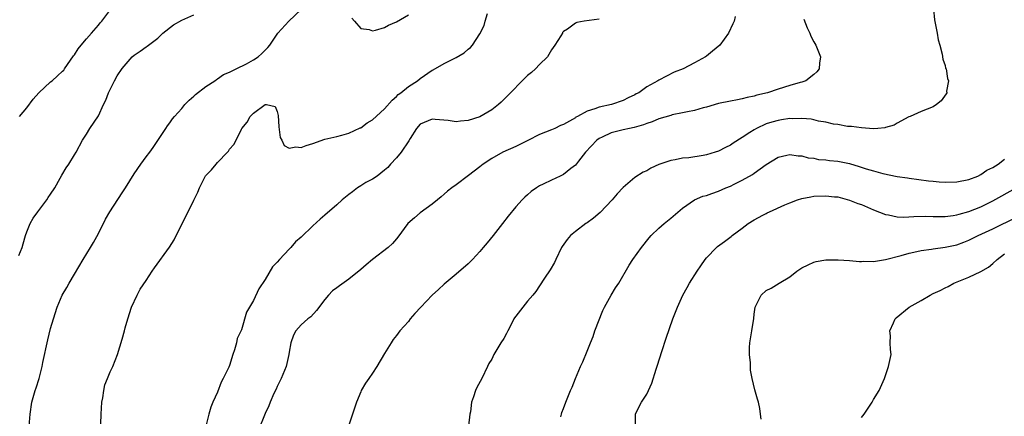
# Model space of a CAD drawing. Units: inches. Extents: x 2517000 to 2520000, y 1548000 to 1551000.
# Drawn here: x 2517346 to 2517511, y 1548885 to 1548951 of the extents above; entities that cross this region are included whole.
import ezdxf

# ---------------------------------------------------------------- set-up
doc = ezdxf.new("R2010")
doc.units = ezdxf.units.IN
doc.header["$MEASUREMENT"] = 0
doc.layers.add('LD25171548_2ft', color=55, linetype='Continuous')

msp = doc.modelspace()

# ---------------------------------------------------------------- linework, layer by layer
at = {"layer": 'LD25171548_2ft'}
for points, elevation in [([(2517345.8, 1548935), (2517347, 1548936.44), (2517348.08, 1548937.92), (2517349.02, 1548938.98), (2517351, 1548940.82), (2517351.23, 1548941), (2517352.17, 1548941.83), (2517353, 1548942.59), (2517353.2, 1548942.8), (2517353.35, 1548943), (2517354.84, 1548945.16), (2517355, 1548945.37), (2517355.64, 1548946.36), (2517356.12, 1548947), (2517357, 1548948.02), (2517357.83, 1548949), (2517359, 1548950.34), (2517359.29, 1548950.71), (2517359.57, 1548951), (2517361.11, 1548953)], 6474), ([(2517347.41, 1548883), (2517347.56, 1548885), (2517347.82, 1548887), (2517348.39, 1548889), (2517348.56, 1548889.44), (2517349.07, 1548891), (2517349.57, 1548893), (2517349.7, 1548893.7), (2517350.51, 1548897.49), (2517351, 1548899.39), (2517351.47, 1548901), (2517352.11, 1548903), (2517352.94, 1548905), (2517353.72, 1548906.28), (2517354.11, 1548907), (2517355, 1548908.51), (2517356.48, 1548911), (2517357.7, 1548913), (2517358.18, 1548913.82), (2517359, 1548915.32), (2517360.22, 1548917.78), (2517360.9, 1548919), (2517363, 1548922.19), (2517363.56, 1548923), (2517365, 1548925.36), (2517366.14, 1548927), (2517367, 1548928.2), (2517367.61, 1548929), (2517368.19, 1548929.81), (2517370.32, 1548933), (2517370.58, 1548933.42), (2517371, 1548933.96), (2517371.42, 1548934.58), (2517371.75, 1548935), (2517373, 1548936.32), (2517373.53, 1548937), (2517374.25, 1548937.75), (2517375, 1548938.39), (2517375.29, 1548938.71), (2517377, 1548940.06), (2517378.56, 1548941), (2517378.8, 1548941.2), (2517379, 1548941.3), (2517379.97, 1548942.03), (2517381, 1548942.43), (2517382.1, 1548943), (2517383.86, 1548943.86), (2517385, 1548944.5), (2517385.78, 1548945), (2517386.44, 1548945.56), (2517387.44, 1548946.56), (2517387.76, 1548947), (2517389, 1548948.85), (2517389.12, 1548949), (2517390.97, 1548951), (2517393, 1548952.96)], 6478), ([(2517499.08, 1548953), (2517499.24, 1548951.24), (2517499.69, 1548949), (2517499.86, 1548947.86), (2517500.12, 1548947), (2517500.54, 1548945.46), (2517500.61, 1548944.61), (2517501, 1548943.55), (2517501.11, 1548943.11), (2517501.17, 1548943), (2517501.4, 1548941.4), (2517501.56, 1548941), (2517501.27, 1548939.27), (2517501.29, 1548939), (2517501.2, 1548938.8), (2517500.37, 1548937.63), (2517499.59, 1548937), (2517499, 1548936.63), (2517497, 1548935.83), (2517495.13, 1548935), (2517494.93, 1548934.93), (2517493, 1548933.89), (2517492.48, 1548933.52), (2517491, 1548933.14), (2517490.9, 1548933.1), (2517489.75, 1548933), (2517489, 1548932.95), (2517487, 1548933.07), (2517485.31, 1548933.31), (2517484.66, 1548933.34), (2517483, 1548933.63), (2517482.28, 1548933.72), (2517481, 1548934.03), (2517479.79, 1548934.21), (2517479, 1548934.42), (2517478.53, 1548934.53), (2517477, 1548934.65), (2517475.38, 1548934.62), (2517475, 1548934.64), (2517473.58, 1548934.42), (2517473, 1548934.35), (2517471.95, 1548934.05), (2517471, 1548933.74), (2517469.39, 1548933), (2517469, 1548932.78), (2517468.29, 1548932.29), (2517467, 1548931.46), (2517465.48, 1548930.52), (2517465, 1548930.18), (2517464.19, 1548929.81), (2517463, 1548929.18), (2517462.47, 1548929), (2517461, 1548928.54), (2517460.42, 1548928.42), (2517458.06, 1548928.06), (2517457, 1548927.99), (2517455.73, 1548927.73), (2517455, 1548927.63), (2517453, 1548926.91), (2517451.68, 1548926.32), (2517451, 1548925.89), (2517450.37, 1548925.63), (2517449, 1548924.74), (2517447.43, 1548923.43), (2517447, 1548923.09), (2517445.99, 1548922.01), (2517445.19, 1548921), (2517443.14, 1548918.86), (2517442.06, 1548917.94), (2517441, 1548917.15), (2517440.76, 1548917), (2517439, 1548915.66), (2517438.21, 1548915), (2517437.64, 1548914.36), (2517436.81, 1548913.19), (2517436.7, 1548913), (2517435.72, 1548911), (2517435.5, 1548910.5), (2517434.77, 1548909.23), (2517433.84, 1548907.84), (2517433, 1548906.54), (2517432.38, 1548905.62), (2517431.88, 1548905), (2517431, 1548903.96), (2517430.17, 1548903), (2517429, 1548901.48), (2517428.81, 1548901.19), (2517428.7, 1548901), (2517428.38, 1548900.38), (2517427.68, 1548899), (2517427.47, 1548898.53), (2517427, 1548897.71), (2517426.53, 1548897), (2517425.34, 1548895), (2517425, 1548894.22), (2517424.51, 1548893.49), (2517424.29, 1548893), (2517423.31, 1548891), (2517422.5, 1548889.5), (2517422.26, 1548889), (2517421.94, 1548887.94), (2517421.59, 1548887), (2517421.41, 1548885.41), (2517421.31, 1548885), (2517421.06, 1548883.06)], 6488), ([(2517345.65, 1548911.65), (2517346.2, 1548913), (2517346.39, 1548913.61), (2517346.78, 1548915), (2517347, 1548915.63), (2517347.59, 1548917), (2517348.09, 1548917.91), (2517348.84, 1548919), (2517350.34, 1548921), (2517350.6, 1548921.4), (2517351, 1548921.93), (2517351.7, 1548923), (2517352.62, 1548924.62), (2517352.88, 1548925.12), (2517353.62, 1548926.38), (2517354.03, 1548927), (2517355, 1548928.55), (2517355.27, 1548929), (2517356.37, 1548931), (2517357, 1548932.05), (2517357.6, 1548933), (2517359, 1548935.09), (2517359.88, 1548937), (2517360.26, 1548937.74), (2517360.71, 1548939), (2517361.71, 1548941), (2517362.18, 1548941.82), (2517363, 1548943.07), (2517364.7, 1548945), (2517365, 1548945.32), (2517366.04, 1548945.96), (2517367, 1548946.68), (2517367.2, 1548946.8), (2517367.43, 1548947), (2517369, 1548948.17), (2517369.82, 1548949), (2517371.62, 1548950.38), (2517373, 1548951.17), (2517375, 1548952.05)], 6476), ([(2517359.39, 1548883.39), (2517359.46, 1548885), (2517359.59, 1548887), (2517359.76, 1548887.76), (2517359.91, 1548889), (2517360.1, 1548889.9), (2517360.52, 1548891), (2517361, 1548892.12), (2517361.42, 1548893), (2517362.2, 1548895), (2517363, 1548897.59), (2517363.38, 1548899), (2517363.5, 1548899.5), (2517363.92, 1548901), (2517364.58, 1548903), (2517365.51, 1548905), (2517366.03, 1548905.97), (2517367, 1548907.47), (2517368.05, 1548909), (2517368.42, 1548909.58), (2517370.95, 1548913.05), (2517371.7, 1548914.3), (2517373.12, 1548917.12), (2517374.09, 1548919), (2517375, 1548920.94), (2517375.7, 1548922.3), (2517375.94, 1548923), (2517376.99, 1548925.01), (2517377.98, 1548926.02), (2517378.76, 1548927), (2517379, 1548927.27), (2517380.67, 1548929), (2517380.81, 1548929.19), (2517381, 1548929.49), (2517381.72, 1548930.28), (2517382.12, 1548931), (2517383, 1548932.86), (2517383.08, 1548933), (2517383.95, 1548934.05), (2517384.46, 1548935), (2517385, 1548935.53), (2517386.96, 1548937), (2517387, 1548937.02), (2517387.2, 1548937), (2517388.68, 1548936.68), (2517389, 1548935.82), (2517389.15, 1548935.15), (2517389.26, 1548933.26), (2517389.49, 1548931.49), (2517389.77, 1548931), (2517390.14, 1548930.14), (2517391, 1548929.66), (2517392.1, 1548929.9), (2517393, 1548929.77), (2517393.86, 1548930.14), (2517395, 1548930.49), (2517397, 1548931.19), (2517399, 1548931.66), (2517399.84, 1548931.84), (2517401, 1548932.2), (2517402.91, 1548933.09), (2517403, 1548933.11), (2517404.08, 1548933.92), (2517405, 1548934.43), (2517407, 1548936.26), (2517408.26, 1548937.74), (2517409, 1548938.37), (2517409.31, 1548938.69), (2517409.72, 1548939), (2517411, 1548940.04), (2517412.51, 1548941), (2517413, 1548941.39), (2517415, 1548942.77), (2517415.16, 1548942.84), (2517417, 1548943.92), (2517419, 1548944.91), (2517420.33, 1548945.67), (2517421, 1548946.29), (2517421.41, 1548946.59), (2517421.77, 1548947), (2517423, 1548948.89), (2517423.72, 1548950.28), (2517423.9, 1548951), (2517424.27, 1548952.27)], 6480), ([(2517443, 1548951.37), (2517440.48, 1548951), (2517439.24, 1548950.76), (2517439, 1548950.65), (2517437.68, 1548949.68), (2517437, 1548949.28), (2517436.87, 1548949.13), (2517436.82, 1548949), (2517436.57, 1548948.57), (2517435.57, 1548947), (2517435, 1548946.2), (2517434.57, 1548945.43), (2517434.31, 1548945), (2517433, 1548943.72), (2517432.34, 1548943), (2517431.63, 1548942.37), (2517431, 1548941.89), (2517430.06, 1548941), (2517428.1, 1548939), (2517427.57, 1548938.43), (2517426.57, 1548937.43), (2517426.09, 1548937), (2517425, 1548936.11), (2517423, 1548934.95), (2517421, 1548934.33), (2517419.76, 1548934.24), (2517419, 1548934.12), (2517417.69, 1548934.31), (2517415.5, 1548934.5), (2517415, 1548934.53), (2517413, 1548933.69), (2517412.38, 1548933), (2517411.32, 1548931.32), (2517411.09, 1548930.91), (2517409.8, 1548929), (2517409, 1548928.05), (2517408.01, 1548927), (2517407.55, 1548926.45), (2517407, 1548925.98), (2517405.77, 1548925), (2517405, 1548924.5), (2517403.89, 1548923.89), (2517403, 1548923.36), (2517402.45, 1548923), (2517401.63, 1548922.37), (2517401, 1548921.91), (2517399.9, 1548921), (2517399, 1548920.16), (2517397, 1548918.42), (2517396.23, 1548917.77), (2517395, 1548916.66), (2517393, 1548914.75), (2517392.07, 1548913.93), (2517391.3, 1548913), (2517391, 1548912.7), (2517389.41, 1548911), (2517389, 1548910.52), (2517388.23, 1548909.77), (2517387, 1548907.61), (2517385.93, 1548906.07), (2517385, 1548904.08), (2517383.84, 1548902.16), (2517383, 1548899.18), (2517382.3, 1548897.69), (2517382.15, 1548897), (2517381.83, 1548895.83), (2517381.54, 1548895), (2517381, 1548893.17), (2517380.87, 1548892.87), (2517379.96, 1548891), (2517379.6, 1548890.4), (2517379, 1548888.71), (2517378.2, 1548887), (2517377.84, 1548886.16), (2517377.52, 1548885), (2517377, 1548882.99)], 6482), ([(2517465.78, 1548951.78), (2517465.64, 1548951), (2517465.43, 1548950.57), (2517464.71, 1548949), (2517463.21, 1548947), (2517462.02, 1548945.98), (2517461, 1548945.14), (2517460.82, 1548945), (2517459, 1548944.01), (2517457.08, 1548943), (2517455.58, 1548942.42), (2517453, 1548941.1), (2517452.85, 1548941), (2517451, 1548940), (2517449.65, 1548939), (2517449.22, 1548938.78), (2517449, 1548938.65), (2517447.88, 1548938.12), (2517447, 1548937.66), (2517445.06, 1548937), (2517443, 1548936.57), (2517442.26, 1548936.26), (2517441, 1548935.88), (2517439.34, 1548935), (2517439.11, 1548934.89), (2517439, 1548934.8), (2517438.5, 1548934.5), (2517437, 1548933.68), (2517436.52, 1548933.48), (2517435.56, 1548933), (2517435, 1548932.75), (2517433, 1548931.95), (2517431.04, 1548930.96), (2517429, 1548929.98), (2517426.86, 1548929), (2517425, 1548927.97), (2517423.52, 1548927), (2517423, 1548926.56), (2517421.08, 1548925.08), (2517419, 1548923.52), (2517418.26, 1548923), (2517417.57, 1548922.43), (2517417, 1548921.95), (2517416.51, 1548921.49), (2517415.9, 1548921), (2517415, 1548920.3), (2517413, 1548918.82), (2517412.05, 1548917.95), (2517410.93, 1548917), (2517409.25, 1548914.75), (2517409, 1548914.47), (2517408.34, 1548913.66), (2517407.59, 1548913), (2517405, 1548910.99), (2517403.9, 1548910.1), (2517403, 1548909.3), (2517401, 1548907.68), (2517399.42, 1548906.58), (2517399, 1548906.21), (2517398.29, 1548905.71), (2517397.58, 1548905), (2517397, 1548904.28), (2517395.58, 1548902.42), (2517394.63, 1548901.37), (2517394.16, 1548901), (2517393, 1548900.02), (2517392.11, 1548899), (2517391.73, 1548898.27), (2517391.29, 1548897), (2517391, 1548895.4), (2517390.94, 1548895), (2517390.48, 1548893), (2517389.68, 1548891), (2517389, 1548889.66), (2517388.8, 1548889.19), (2517388.46, 1548888.46), (2517387.82, 1548887), (2517387.6, 1548886.4), (2517387, 1548885.11), (2517385.78, 1548882.22)], 6484), ([(2517477.32, 1548951.32), (2517477.88, 1548949.88), (2517478.32, 1548949), (2517478.51, 1548948.51), (2517479, 1548947.54), (2517479.32, 1548947), (2517480.1, 1548945), (2517479.97, 1548943.97), (2517479.92, 1548943), (2517479.52, 1548942.48), (2517479, 1548942.05), (2517477.63, 1548941), (2517477, 1548940.78), (2517476.71, 1548940.71), (2517475, 1548940.18), (2517473, 1548939.6), (2517471.21, 1548939), (2517469.44, 1548938.56), (2517469, 1548938.42), (2517467.82, 1548938.18), (2517467, 1548937.97), (2517466.18, 1548937.82), (2517465, 1548937.59), (2517463, 1548937.16), (2517461, 1548936.57), (2517460.43, 1548936.43), (2517459, 1548936.01), (2517457.8, 1548935.8), (2517457, 1548935.6), (2517455.25, 1548935.25), (2517455, 1548935.18), (2517453, 1548934.58), (2517451.88, 1548934.12), (2517451, 1548933.84), (2517450.41, 1548933.59), (2517448.85, 1548933.15), (2517448.07, 1548933), (2517447, 1548932.75), (2517445, 1548932.25), (2517443.51, 1548931.51), (2517443, 1548931.28), (2517442.63, 1548931), (2517440.7, 1548929), (2517439.52, 1548927.52), (2517439, 1548926.84), (2517438.27, 1548926.27), (2517437, 1548925.23), (2517436.45, 1548925), (2517435, 1548924.33), (2517433.62, 1548923.62), (2517433, 1548923.33), (2517432.47, 1548923), (2517431.61, 1548922.39), (2517431, 1548921.82), (2517430.55, 1548921.45), (2517430.1, 1548921), (2517429, 1548919.8), (2517427.73, 1548918.27), (2517426.81, 1548917), (2517425.21, 1548915), (2517424.2, 1548913.8), (2517423.56, 1548913), (2517423, 1548912.35), (2517421.74, 1548911), (2517421, 1548910.27), (2517419, 1548908.51), (2517417, 1548906.81), (2517416.04, 1548905.96), (2517415, 1548904.98), (2517413.09, 1548903), (2517412.09, 1548901.91), (2517411.32, 1548901), (2517411, 1548900.58), (2517409.55, 1548899), (2517409, 1548898.23), (2517408.46, 1548897.54), (2517408.11, 1548897), (2517407, 1548895.17), (2517405.71, 1548893), (2517405, 1548891.89), (2517404.34, 1548891), (2517403.8, 1548890.2), (2517403.1, 1548889), (2517403, 1548888.77), (2517402.32, 1548887), (2517401.64, 1548885), (2517400.97, 1548883)], 6486), ([(2517401.5, 1548951.5), (2517401.97, 1548951), (2517403, 1548949.79), (2517404.4, 1548949.6), (2517405, 1548949.39), (2517405.48, 1548949.48), (2517407, 1548949.96), (2517407.66, 1548950.34), (2517409, 1548950.91), (2517411, 1548952.1)], 6478), ([(2517436.54, 1548884.54), (2517436.67, 1548885), (2517436.73, 1548885.27), (2517437, 1548885.94), (2517437.39, 1548887), (2517438.17, 1548889), (2517438.44, 1548889.56), (2517439.02, 1548891), (2517439.88, 1548893), (2517440.23, 1548893.77), (2517441, 1548895.61), (2517441.53, 1548897), (2517441.97, 1548898.03), (2517442.26, 1548899), (2517443.61, 1548902.39), (2517443.91, 1548903), (2517445, 1548905), (2517445.76, 1548906.24), (2517446.29, 1548907), (2517448, 1548910), (2517448.65, 1548911), (2517450.1, 1548913), (2517451.4, 1548914.6), (2517451.74, 1548915), (2517453, 1548916.25), (2517453.87, 1548917), (2517455, 1548917.91), (2517457, 1548919.61), (2517458.99, 1548921.01), (2517460.41, 1548921.59), (2517461, 1548921.75), (2517461.91, 1548922.09), (2517463, 1548922.45), (2517464.23, 1548923), (2517465, 1548923.31), (2517465.64, 1548923.64), (2517467, 1548924.3), (2517468.74, 1548925.26), (2517469, 1548925.47), (2517471, 1548926.94), (2517473, 1548928.18), (2517474.49, 1548928.49), (2517475, 1548928.63), (2517476.38, 1548928.38), (2517477, 1548928.39), (2517478.06, 1548928.06), (2517479, 1548927.99), (2517479.8, 1548927.8), (2517481, 1548927.72), (2517481.61, 1548927.61), (2517483, 1548927.48), (2517485, 1548927.08), (2517486.61, 1548926.61), (2517487.79, 1548926.21), (2517489, 1548925.85), (2517490.6, 1548925.4), (2517493, 1548924.92), (2517494.71, 1548924.71), (2517495, 1548924.65), (2517498.21, 1548924.21), (2517499, 1548924.11), (2517500.03, 1548924.03), (2517501, 1548923.97), (2517503, 1548924.03), (2517505, 1548924.42), (2517506.52, 1548925), (2517507, 1548925.23), (2517508.04, 1548925.96), (2517509, 1548926.43), (2517509.9, 1548927), (2517511, 1548927.84)], 6490), ([(2517449.08, 1548883.07), (2517449.08, 1548885), (2517449.73, 1548886.27), (2517450.1, 1548887), (2517451, 1548888.37), (2517451.82, 1548890.18), (2517452.55, 1548892.55), (2517452.78, 1548893.22), (2517453.52, 1548895.51), (2517454.25, 1548897.75), (2517455.35, 1548901), (2517456.12, 1548903), (2517457.03, 1548905), (2517457.75, 1548906.25), (2517458.16, 1548907), (2517459.41, 1548909), (2517460.06, 1548909.94), (2517460.78, 1548911), (2517461, 1548911.27), (2517462.66, 1548913), (2517462.84, 1548913.16), (2517464.01, 1548913.99), (2517465.15, 1548914.85), (2517465.32, 1548915), (2517467, 1548916.23), (2517468.01, 1548917), (2517469, 1548917.64), (2517470.42, 1548918.42), (2517471, 1548918.73), (2517471.19, 1548918.81), (2517471.56, 1548919), (2517474.16, 1548920.16), (2517475, 1548920.52), (2517476.27, 1548921), (2517477, 1548921.23), (2517478.48, 1548921.52), (2517479, 1548921.61), (2517481, 1548921.7), (2517482.47, 1548921.53), (2517483, 1548921.48), (2517485, 1548920.94), (2517486.4, 1548920.4), (2517487, 1548920.2), (2517489, 1548919.32), (2517491, 1548918.51), (2517491.54, 1548918.46), (2517493, 1548918.17), (2517494.11, 1548918.11), (2517495.78, 1548918.22), (2517497.77, 1548918.23), (2517499, 1548918.21), (2517499.78, 1548918.22), (2517501, 1548918.22), (2517502.36, 1548918.36), (2517503, 1548918.46), (2517503.4, 1548918.6), (2517505, 1548919.02), (2517507, 1548919.83), (2517509, 1548920.81), (2517512.96, 1548923)], 6492), ([(2517470.17, 1548884.17), (2517470.05, 1548885), (2517469.95, 1548885.95), (2517469.71, 1548887), (2517469.54, 1548887.54), (2517469.09, 1548889.09), (2517468.68, 1548891), (2517468.4, 1548892.4), (2517468.38, 1548893.62), (2517468.21, 1548895), (2517468.22, 1548896.22), (2517468.27, 1548897), (2517468.62, 1548899), (2517468.93, 1548901.07), (2517469, 1548901.78), (2517469.18, 1548903), (2517470.17, 1548905), (2517471, 1548905.76), (2517471.84, 1548906.16), (2517473.18, 1548907), (2517475, 1548908.08), (2517476.14, 1548909), (2517477, 1548909.59), (2517478.06, 1548910.06), (2517479, 1548910.52), (2517479.38, 1548910.62), (2517481, 1548910.9), (2517483.08, 1548910.92), (2517485, 1548910.8), (2517486.65, 1548910.65), (2517487, 1548910.65), (2517487.32, 1548910.68), (2517489, 1548910.67), (2517491, 1548910.98), (2517493.63, 1548911.63), (2517495, 1548912.02), (2517496.3, 1548912.3), (2517497, 1548912.48), (2517498.73, 1548912.73), (2517499, 1548912.79), (2517501, 1548913.04), (2517503, 1548913.47), (2517504.13, 1548913.87), (2517505, 1548914.22), (2517506.57, 1548915), (2517509, 1548916.13), (2517513, 1548918.08)], 6494), ([(2517487, 1548884.43), (2517487.42, 1548885), (2517488.77, 1548887), (2517489, 1548887.45), (2517489.96, 1548889), (2517490.83, 1548891), (2517491, 1548891.51), (2517491.55, 1548893), (2517491.95, 1548895), (2517491.86, 1548895.86), (2517491.82, 1548897), (2517491.84, 1548898.16), (2517491.77, 1548899), (2517492.36, 1548900.36), (2517492.65, 1548901), (2517492.83, 1548901.17), (2517495.01, 1548903), (2517497, 1548904.09), (2517498.5, 1548905), (2517499, 1548905.25), (2517500.21, 1548905.79), (2517501, 1548906.22), (2517501.54, 1548906.46), (2517502.47, 1548907), (2517505, 1548908.01), (2517507, 1548908.98), (2517508.29, 1548909.71), (2517509, 1548910.3), (2517509.74, 1548911), (2517511, 1548911.92)], 6496)]:
    msp.add_lwpolyline(points, dxfattribs=dict(at, elevation=elevation))

doc.saveas('drawing.dxf')
